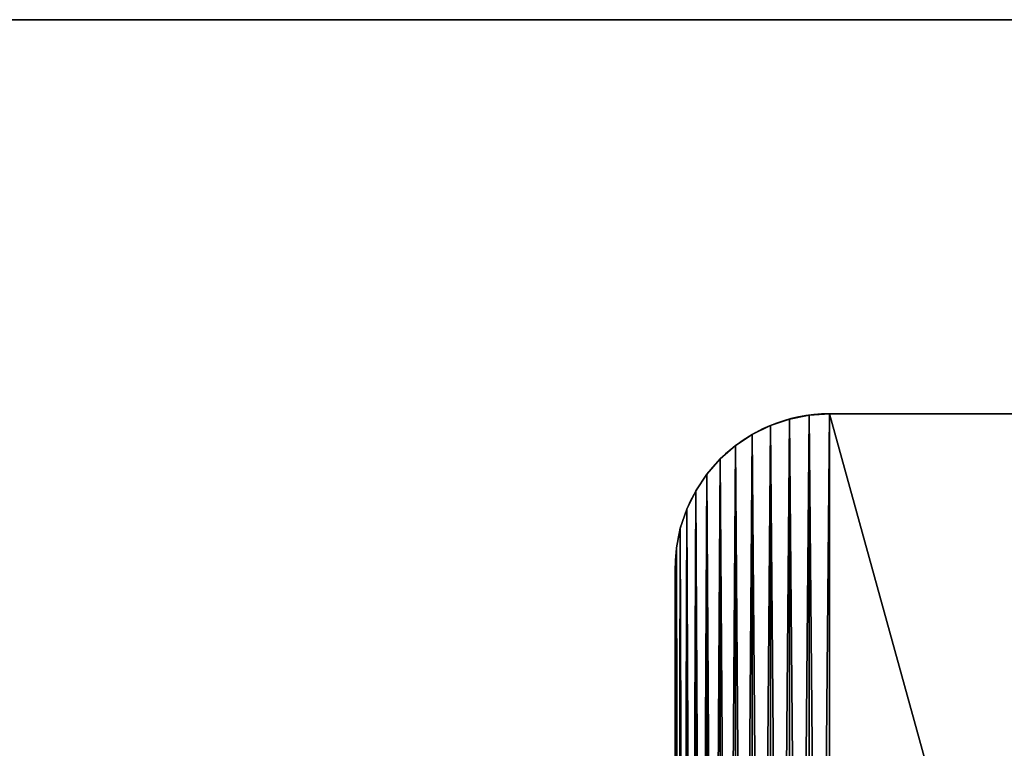
# Model space of a CAD drawing. Units: millimetres. Extents: x 50 to 1750, y 6 to 395.
# Drawn here: x 305 to 433, y 301 to 395 of the extents above; entities that cross this region are included whole.
import ezdxf

# ---------------------------------------------------------------- set-up
doc = ezdxf.new("R2010")
doc.units = ezdxf.units.MM
doc.header["$LTSCALE"] = 25.4
doc.layers.get('0').update_dxf_attribs({"true_color": 0xffffff})

# ---------------------------------------------------------------- blocks, each defined once
blk = doc.blocks.new('Group#10')
at = {"color": 0}
for p, q in [((17.39, 289.83), (17.39, 289.83, 8)), ((17.39, 289.83), (17.39, 289.83, 8)), ((100, 290, 8), (20, 290, 8)), ((100, 290), (20, 290)), ((20, 290), (20, 290, 8)), ((100, 290, 8), (20, 290, 8)), ((20, 290), (20, 290, 8)), ((100, 290), (20, 290)), ((12.35, 288.48), (12.35, 288.48, 8)), ((12.35, 288.48), (12.35, 288.48, 8)), ((14.82, 289.32), (14.82, 289.32, 8)), ((14.82, 289.32), (14.82, 289.32, 8)), ((10, 287.32), (10, 287.32, 8)), ((10, 287.32), (10, 287.32, 8)), ((7.82, 285.87), (7.82, 285.87, 8)), ((7.82, 285.87), (7.82, 285.87, 8)), ((5.86, 284.14), (5.86, 284.14, 8)), ((5.86, 284.14), (5.86, 284.14, 8)), ((4.13, 282.18), (4.13, 282.18, 8)), ((4.13, 282.18), (4.13, 282.18, 8)), ((2.68, 280), (2.68, 280, 8)), ((2.68, 280), (2.68, 280, 8)), ((1.52, 277.65), (1.52, 277.65, 8)), ((1.52, 277.65), (1.52, 277.65, 8)), ((0.68, 275.18), (0.68, 275.18, 8)), ((0.68, 275.18), (0.68, 275.18, 8)), ((0.17, 272.61), (0.17, 272.61, 8)), ((0.17, 272.61), (0.17, 272.61, 8)), ((0, 270, 8), (0, 20, 8)), ((0, 270), (0, 270, 8)), ((0, 270), (0, 20)), ((0, 270, 8), (0, 20, 8)), ((0, 270), (0, 270, 8)), ((0, 270), (0, 20))]:
    blk.add_line(p, q, dxfattribs=at)
for centre in [(20, 270, 8), (20, 270), (20, 270, 8), (20, 270), (20, 270, 8), (20, 270), (20, 270, 8), (20, 270), (20, 270, 8), (20, 270), (20, 270, 8), (20, 270), (20, 270, 8), (20, 270), (20, 270, 8), (20, 270), (20, 270, 8), (20, 270), (20, 270, 8), (20, 270), (20, 270, 8), (20, 270), (20, 270, 8), (20, 270), (20, 270, 8), (20, 270)]:
    blk.add_arc(centre, 20, 90, 180, dxfattribs=at)
mesh = blk.add_polyface(dxfattribs=at)
corners = [(0.17, 17.39, 8), (0, 270, 8), (0, 20, 8), (0.17, 272.61, 8), (0.68, 14.82, 8), (0.68, 275.18, 8), (1.52, 12.35, 8), (1.52, 277.65, 8), (2.68, 10, 8), (2.68, 280, 8), (4.13, 7.82, 8), (4.13, 282.18, 8), (5.86, 5.86, 8), (5.86, 284.14, 8), (7.82, 4.13, 8), (7.82, 285.87, 8), (10, 2.68, 8), (10, 287.32, 8), (12.35, 1.52, 8), (12.35, 288.48, 8), (14.82, 0.68, 8), (14.82, 289.32, 8), (17.39, 0.17, 8), (17.39, 289.83, 8), (20, 0, 8), (20, 290, 8), (100, 0, 8), (100, 290, 8), (102.61, 0.17, 8), (102.61, 289.83, 8), (105.18, 0.68, 8), (105.18, 289.32, 8), (107.65, 1.52, 8), (107.65, 288.48, 8), (110, 2.68, 8), (110, 287.32, 8), (112.18, 4.13, 8), (112.18, 285.87, 8), (114.14, 5.86, 8), (114.14, 284.14, 8), (115.87, 7.82, 8), (115.87, 282.18, 8), (117.32, 10, 8), (117.32, 280, 8), (118.48, 12.35, 8), (118.48, 277.65, 8), (119.32, 14.82, 8), (119.32, 275.18, 8), (119.83, 17.39, 8), (119.83, 272.61, 8), (120, 20, 8), (120, 270, 8)]
mesh.append_faces([[corners[k] for k in face] for face in [(0, 1, 2), (49, 50, 51)]], dxfattribs={"vtx0": -1, "color": 0})
mesh.append_faces([[corners[k] for k in face] for face in [(1, 0, 3), (3, 4, 5), (5, 6, 7), (7, 8, 9), (9, 10, 11), (11, 12, 13), (13, 14, 15), (15, 16, 17), (17, 18, 19), (19, 20, 21), (21, 22, 23), (23, 24, 25), (25, 26, 27), (27, 28, 29), (29, 30, 31), (31, 32, 33), (33, 34, 35), (35, 36, 37), (37, 38, 39), (39, 40, 41), (41, 42, 43), (43, 44, 45), (45, 46, 47), (47, 48, 49)]], dxfattribs={"vtx0": -1, "vtx1": -1, "color": 0})
mesh.append_faces([[corners[k] for k in face] for face in [(3, 0, 4), (5, 4, 6), (7, 6, 8), (9, 8, 10), (11, 10, 12), (13, 12, 14), (15, 14, 16), (17, 16, 18), (19, 18, 20), (21, 20, 22), (23, 22, 24), (25, 24, 26), (27, 26, 28), (29, 28, 30), (31, 30, 32), (33, 32, 34), (35, 34, 36), (37, 36, 38), (39, 38, 40), (41, 40, 42), (43, 42, 44), (45, 44, 46), (47, 46, 48), (49, 48, 50)]], dxfattribs={"vtx0": -1, "vtx2": -1, "color": 0})
mesh = blk.add_polyface(dxfattribs=at)
corners = [(0.17, 272.61), (0, 20), (0, 270), (0.17, 17.39), (0.68, 275.18), (0.68, 14.82), (1.52, 277.65), (1.52, 12.35), (2.68, 280), (2.68, 10), (4.13, 282.18), (4.13, 7.82), (5.86, 284.14), (5.86, 5.86), (7.82, 285.87), (7.82, 4.13), (10, 287.32), (10, 2.68), (12.35, 288.48), (12.35, 1.52), (14.82, 289.32), (14.82, 0.68), (17.39, 289.83), (17.39, 0.17), (20, 290), (20, 0), (100, 290), (100, 0), (102.61, 289.83), (102.61, 0.17), (105.18, 289.32), (105.18, 0.68), (107.65, 288.48), (107.65, 1.52), (110, 287.32), (110, 2.68), (112.18, 4.13), (112.18, 285.87), (114.14, 284.14), (114.14, 5.86), (115.87, 282.18), (115.87, 7.82), (117.32, 280), (117.32, 10), (118.48, 277.65), (118.48, 12.35), (119.32, 275.18), (119.32, 14.82), (119.83, 272.61), (119.83, 17.39), (120, 270), (120, 20)]
mesh.append_faces([[corners[k] for k in face] for face in [(0, 1, 2), (49, 50, 51)]], dxfattribs={"vtx0": -1, "color": 0})
mesh.append_faces([[corners[k] for k in face] for face in [(1, 0, 3), (3, 4, 5), (5, 6, 7), (7, 8, 9), (9, 10, 11), (11, 12, 13), (13, 14, 15), (15, 16, 17), (17, 18, 19), (19, 20, 21), (21, 22, 23), (23, 24, 25), (25, 26, 27), (27, 28, 29), (29, 30, 31), (31, 32, 33), (33, 34, 35), (35, 34, 36), (36, 38, 39), (39, 40, 41), (41, 42, 43), (43, 44, 45), (45, 46, 47), (47, 48, 49)]], dxfattribs={"vtx0": -1, "vtx1": -1, "color": 0})
mesh.append_faces([[corners[k] for k in face] for face in [(3, 0, 4), (5, 4, 6), (7, 6, 8), (9, 8, 10), (11, 10, 12), (13, 12, 14), (15, 14, 16), (17, 16, 18), (19, 18, 20), (21, 20, 22), (23, 22, 24), (25, 24, 26), (27, 26, 28), (29, 28, 30), (31, 30, 32), (33, 32, 34), (36, 34, 37), (36, 37, 38), (39, 38, 40), (41, 40, 42), (43, 42, 44), (45, 44, 46), (47, 46, 48), (49, 48, 50)]], dxfattribs={"vtx0": -1, "vtx2": -1, "color": 0})
mesh = blk.add_polyface(dxfattribs=at)
corners = [(14.82, 289.32, 8), (17.39, 289.83), (14.82, 289.32), (17.39, 289.83, 8)]
mesh.append_faces([[corners[k] for k in face] for face in [(0, 1, 2), (1, 0, 3)]], dxfattribs={"vtx0": -1, "color": 0})
mesh = blk.add_polyface(dxfattribs=at)
corners = [(17.39, 289.83, 8), (20, 290), (17.39, 289.83), (20, 290, 8)]
mesh.append_faces([[corners[k] for k in face] for face in [(0, 1, 2), (1, 0, 3)]], dxfattribs={"vtx0": -1, "color": 0})
mesh = blk.add_polyface(dxfattribs=at)
corners = [(20, 290, 8), (100, 290), (20, 290), (100, 290, 8)]
mesh.append_faces([[corners[k] for k in face] for face in [(0, 1, 2), (1, 0, 3)]], dxfattribs={"vtx0": -1, "color": 0})
mesh = blk.add_polyface(dxfattribs=at)
corners = [(10, 287.32, 8), (12.35, 288.48), (10, 287.32), (12.35, 288.48, 8)]
mesh.append_faces([[corners[k] for k in face] for face in [(0, 1, 2), (1, 0, 3)]], dxfattribs={"vtx0": -1, "color": 0})
mesh = blk.add_polyface(dxfattribs=at)
corners = [(12.35, 288.48, 8), (14.82, 289.32), (12.35, 288.48), (14.82, 289.32, 8)]
mesh.append_faces([[corners[k] for k in face] for face in [(0, 1, 2), (1, 0, 3)]], dxfattribs={"vtx0": -1, "color": 0})
mesh = blk.add_polyface(dxfattribs=at)
corners = [(7.82, 285.87, 8), (10, 287.32), (7.82, 285.87), (10, 287.32, 8)]
mesh.append_faces([[corners[k] for k in face] for face in [(0, 1, 2), (1, 0, 3)]], dxfattribs={"vtx0": -1, "color": 0})
mesh = blk.add_polyface(dxfattribs=at)
corners = [(5.86, 284.14, 8), (7.82, 285.87), (5.86, 284.14), (7.82, 285.87, 8)]
mesh.append_faces([[corners[k] for k in face] for face in [(0, 1, 2), (1, 0, 3)]], dxfattribs={"vtx0": -1, "color": 0})
mesh = blk.add_polyface(dxfattribs=at)
corners = [(5.86, 284.14, 8), (4.13, 282.18), (4.13, 282.18, 8), (5.86, 284.14)]
mesh.append_faces([[corners[k] for k in face] for face in [(0, 1, 2), (1, 0, 3)]], dxfattribs={"vtx0": -1, "color": 0})
mesh = blk.add_polyface(dxfattribs=at)
corners = [(4.13, 282.18, 8), (2.68, 280), (2.68, 280, 8), (4.13, 282.18)]
mesh.append_faces([[corners[k] for k in face] for face in [(0, 1, 2), (1, 0, 3)]], dxfattribs={"vtx0": -1, "color": 0})
mesh = blk.add_polyface(dxfattribs=at)
corners = [(2.68, 280, 8), (1.52, 277.65), (1.52, 277.65, 8), (2.68, 280)]
mesh.append_faces([[corners[k] for k in face] for face in [(0, 1, 2), (1, 0, 3)]], dxfattribs={"vtx0": -1, "color": 0})
mesh = blk.add_polyface(dxfattribs=at)
corners = [(1.52, 277.65, 8), (0.68, 275.18), (0.68, 275.18, 8), (1.52, 277.65)]
mesh.append_faces([[corners[k] for k in face] for face in [(0, 1, 2), (1, 0, 3)]], dxfattribs={"vtx0": -1, "color": 0})
mesh = blk.add_polyface(dxfattribs=at)
corners = [(0.68, 275.18, 8), (0.17, 272.61), (0.17, 272.61, 8), (0.68, 275.18)]
mesh.append_faces([[corners[k] for k in face] for face in [(0, 1, 2), (1, 0, 3)]], dxfattribs={"vtx0": -1, "color": 0})
mesh = blk.add_polyface(dxfattribs=at)
corners = [(0.17, 272.61, 8), (0, 270), (0, 270, 8), (0.17, 272.61)]
mesh.append_faces([[corners[k] for k in face] for face in [(0, 1, 2), (1, 0, 3)]], dxfattribs={"vtx0": -1, "color": 0})
mesh = blk.add_polyface(dxfattribs=at)
corners = [(0, 270, 8), (0, 20), (0, 20, 8), (0, 270)]
mesh.append_faces([[corners[k] for k in face] for face in [(0, 1, 2), (1, 0, 3)]], dxfattribs={"vtx0": -1, "color": 0})
blk = doc.blocks.new('Group#2')
at = {"color": 0}
for p, q in [((17.39, 289.83), (17.39, 289.83, 8)), ((17.39, 289.83), (17.39, 289.83, 8)), ((100, 290, 8), (20, 290, 8)), ((100, 290), (20, 290)), ((20, 290), (20, 290, 8)), ((100, 290, 8), (20, 290, 8)), ((20, 290), (20, 290, 8)), ((100, 290), (20, 290)), ((12.35, 288.48), (12.35, 288.48, 8)), ((12.35, 288.48), (12.35, 288.48, 8)), ((14.82, 289.32), (14.82, 289.32, 8)), ((14.82, 289.32), (14.82, 289.32, 8)), ((10, 287.32), (10, 287.32, 8)), ((10, 287.32), (10, 287.32, 8)), ((7.82, 285.87), (7.82, 285.87, 8)), ((7.82, 285.87), (7.82, 285.87, 8)), ((5.86, 284.14), (5.86, 284.14, 8)), ((5.86, 284.14), (5.86, 284.14, 8)), ((4.13, 282.18), (4.13, 282.18, 8)), ((4.13, 282.18), (4.13, 282.18, 8)), ((2.68, 280), (2.68, 280, 8)), ((2.68, 280), (2.68, 280, 8)), ((1.52, 277.65), (1.52, 277.65, 8)), ((1.52, 277.65), (1.52, 277.65, 8)), ((0.68, 275.18), (0.68, 275.18, 8)), ((0.68, 275.18), (0.68, 275.18, 8)), ((0.17, 272.61), (0.17, 272.61, 8)), ((0.17, 272.61), (0.17, 272.61, 8)), ((0, 270, 8), (0, 20, 8)), ((0, 270), (0, 270, 8)), ((0, 270), (0, 20)), ((0, 270, 8), (0, 20, 8)), ((0, 270), (0, 270, 8)), ((0, 270), (0, 20))]:
    blk.add_line(p, q, dxfattribs=at)
for centre in [(20, 270, 8), (20, 270), (20, 270, 8), (20, 270), (20, 270, 8), (20, 270), (20, 270, 8), (20, 270), (20, 270, 8), (20, 270), (20, 270, 8), (20, 270), (20, 270, 8), (20, 270), (20, 270, 8), (20, 270), (20, 270, 8), (20, 270), (20, 270, 8), (20, 270), (20, 270, 8), (20, 270), (20, 270, 8), (20, 270), (20, 270, 8), (20, 270)]:
    blk.add_arc(centre, 20, 90, 180, dxfattribs=at)
mesh = blk.add_polyface(dxfattribs=at)
corners = [(0.17, 17.39, 8), (0, 270, 8), (0, 20, 8), (0.17, 272.61, 8), (0.68, 14.82, 8), (0.68, 275.18, 8), (1.52, 12.35, 8), (1.52, 277.65, 8), (2.68, 10, 8), (2.68, 280, 8), (4.13, 7.82, 8), (4.13, 282.18, 8), (5.86, 5.86, 8), (5.86, 284.14, 8), (7.82, 4.13, 8), (7.82, 285.87, 8), (10, 2.68, 8), (10, 287.32, 8), (12.35, 1.52, 8), (12.35, 288.48, 8), (14.82, 0.68, 8), (14.82, 289.32, 8), (17.39, 0.17, 8), (17.39, 289.83, 8), (20, 0, 8), (20, 290, 8), (100, 0, 8), (100, 290, 8), (102.61, 0.17, 8), (102.61, 289.83, 8), (105.18, 0.68, 8), (105.18, 289.32, 8), (107.65, 1.52, 8), (107.65, 288.48, 8), (110, 2.68, 8), (110, 287.32, 8), (112.18, 4.13, 8), (112.18, 285.87, 8), (114.14, 5.86, 8), (114.14, 284.14, 8), (115.87, 7.82, 8), (115.87, 282.18, 8), (117.32, 10, 8), (117.32, 280, 8), (118.48, 12.35, 8), (118.48, 277.65, 8), (119.32, 14.82, 8), (119.32, 275.18, 8), (119.83, 17.39, 8), (119.83, 272.61, 8), (120, 20, 8), (120, 270, 8)]
mesh.append_faces([[corners[k] for k in face] for face in [(0, 1, 2), (49, 50, 51)]], dxfattribs={"vtx0": -1, "color": 0})
mesh.append_faces([[corners[k] for k in face] for face in [(1, 0, 3), (3, 4, 5), (5, 6, 7), (7, 8, 9), (9, 10, 11), (11, 12, 13), (13, 14, 15), (15, 16, 17), (17, 18, 19), (19, 20, 21), (21, 22, 23), (23, 24, 25), (25, 26, 27), (27, 28, 29), (29, 30, 31), (31, 32, 33), (33, 34, 35), (35, 36, 37), (37, 38, 39), (39, 40, 41), (41, 42, 43), (43, 44, 45), (45, 46, 47), (47, 48, 49)]], dxfattribs={"vtx0": -1, "vtx1": -1, "color": 0})
mesh.append_faces([[corners[k] for k in face] for face in [(3, 0, 4), (5, 4, 6), (7, 6, 8), (9, 8, 10), (11, 10, 12), (13, 12, 14), (15, 14, 16), (17, 16, 18), (19, 18, 20), (21, 20, 22), (23, 22, 24), (25, 24, 26), (27, 26, 28), (29, 28, 30), (31, 30, 32), (33, 32, 34), (35, 34, 36), (37, 36, 38), (39, 38, 40), (41, 40, 42), (43, 42, 44), (45, 44, 46), (47, 46, 48), (49, 48, 50)]], dxfattribs={"vtx0": -1, "vtx2": -1, "color": 0})
mesh = blk.add_polyface(dxfattribs=at)
corners = [(0.17, 272.61), (0, 20), (0, 270), (0.17, 17.39), (0.68, 275.18), (0.68, 14.82), (1.52, 277.65), (1.52, 12.35), (2.68, 280), (2.68, 10), (4.13, 282.18), (4.13, 7.82), (5.86, 284.14), (5.86, 5.86), (7.82, 285.87), (7.82, 4.13), (10, 287.32), (10, 2.68), (12.35, 288.48), (12.35, 1.52), (14.82, 289.32), (14.82, 0.68), (17.39, 289.83), (17.39, 0.17), (20, 290), (20, 0), (100, 290), (100, 0), (102.61, 289.83), (102.61, 0.17), (105.18, 289.32), (105.18, 0.68), (107.65, 288.48), (107.65, 1.52), (110, 287.32), (110, 2.68), (112.18, 4.13), (112.18, 285.87), (114.14, 284.14), (114.14, 5.86), (115.87, 282.18), (115.87, 7.82), (117.32, 280), (117.32, 10), (118.48, 277.65), (118.48, 12.35), (119.32, 275.18), (119.32, 14.82), (119.83, 272.61), (119.83, 17.39), (120, 270), (120, 20)]
mesh.append_faces([[corners[k] for k in face] for face in [(0, 1, 2), (49, 50, 51)]], dxfattribs={"vtx0": -1, "color": 0})
mesh.append_faces([[corners[k] for k in face] for face in [(1, 0, 3), (3, 4, 5), (5, 6, 7), (7, 8, 9), (9, 10, 11), (11, 12, 13), (13, 14, 15), (15, 16, 17), (17, 18, 19), (19, 20, 21), (21, 22, 23), (23, 24, 25), (25, 26, 27), (27, 28, 29), (29, 30, 31), (31, 32, 33), (33, 34, 35), (35, 34, 36), (36, 38, 39), (39, 40, 41), (41, 42, 43), (43, 44, 45), (45, 46, 47), (47, 48, 49)]], dxfattribs={"vtx0": -1, "vtx1": -1, "color": 0})
mesh.append_faces([[corners[k] for k in face] for face in [(3, 0, 4), (5, 4, 6), (7, 6, 8), (9, 8, 10), (11, 10, 12), (13, 12, 14), (15, 14, 16), (17, 16, 18), (19, 18, 20), (21, 20, 22), (23, 22, 24), (25, 24, 26), (27, 26, 28), (29, 28, 30), (31, 30, 32), (33, 32, 34), (36, 34, 37), (36, 37, 38), (39, 38, 40), (41, 40, 42), (43, 42, 44), (45, 44, 46), (47, 46, 48), (49, 48, 50)]], dxfattribs={"vtx0": -1, "vtx2": -1, "color": 0})
mesh = blk.add_polyface(dxfattribs=at)
corners = [(14.82, 289.32, 8), (17.39, 289.83), (14.82, 289.32), (17.39, 289.83, 8)]
mesh.append_faces([[corners[k] for k in face] for face in [(0, 1, 2), (1, 0, 3)]], dxfattribs={"vtx0": -1, "color": 0})
mesh = blk.add_polyface(dxfattribs=at)
corners = [(17.39, 289.83, 8), (20, 290), (17.39, 289.83), (20, 290, 8)]
mesh.append_faces([[corners[k] for k in face] for face in [(0, 1, 2), (1, 0, 3)]], dxfattribs={"vtx0": -1, "color": 0})
mesh = blk.add_polyface(dxfattribs=at)
corners = [(20, 290, 8), (100, 290), (20, 290), (100, 290, 8)]
mesh.append_faces([[corners[k] for k in face] for face in [(0, 1, 2), (1, 0, 3)]], dxfattribs={"vtx0": -1, "color": 0})
mesh = blk.add_polyface(dxfattribs=at)
corners = [(10, 287.32, 8), (12.35, 288.48), (10, 287.32), (12.35, 288.48, 8)]
mesh.append_faces([[corners[k] for k in face] for face in [(0, 1, 2), (1, 0, 3)]], dxfattribs={"vtx0": -1, "color": 0})
mesh = blk.add_polyface(dxfattribs=at)
corners = [(12.35, 288.48, 8), (14.82, 289.32), (12.35, 288.48), (14.82, 289.32, 8)]
mesh.append_faces([[corners[k] for k in face] for face in [(0, 1, 2), (1, 0, 3)]], dxfattribs={"vtx0": -1, "color": 0})
mesh = blk.add_polyface(dxfattribs=at)
corners = [(7.82, 285.87, 8), (10, 287.32), (7.82, 285.87), (10, 287.32, 8)]
mesh.append_faces([[corners[k] for k in face] for face in [(0, 1, 2), (1, 0, 3)]], dxfattribs={"vtx0": -1, "color": 0})
mesh = blk.add_polyface(dxfattribs=at)
corners = [(5.86, 284.14, 8), (7.82, 285.87), (5.86, 284.14), (7.82, 285.87, 8)]
mesh.append_faces([[corners[k] for k in face] for face in [(0, 1, 2), (1, 0, 3)]], dxfattribs={"vtx0": -1, "color": 0})
mesh = blk.add_polyface(dxfattribs=at)
corners = [(5.86, 284.14, 8), (4.13, 282.18), (4.13, 282.18, 8), (5.86, 284.14)]
mesh.append_faces([[corners[k] for k in face] for face in [(0, 1, 2), (1, 0, 3)]], dxfattribs={"vtx0": -1, "color": 0})
mesh = blk.add_polyface(dxfattribs=at)
corners = [(4.13, 282.18, 8), (2.68, 280), (2.68, 280, 8), (4.13, 282.18)]
mesh.append_faces([[corners[k] for k in face] for face in [(0, 1, 2), (1, 0, 3)]], dxfattribs={"vtx0": -1, "color": 0})
mesh = blk.add_polyface(dxfattribs=at)
corners = [(2.68, 280, 8), (1.52, 277.65), (1.52, 277.65, 8), (2.68, 280)]
mesh.append_faces([[corners[k] for k in face] for face in [(0, 1, 2), (1, 0, 3)]], dxfattribs={"vtx0": -1, "color": 0})
mesh = blk.add_polyface(dxfattribs=at)
corners = [(1.52, 277.65, 8), (0.68, 275.18), (0.68, 275.18, 8), (1.52, 277.65)]
mesh.append_faces([[corners[k] for k in face] for face in [(0, 1, 2), (1, 0, 3)]], dxfattribs={"vtx0": -1, "color": 0})
mesh = blk.add_polyface(dxfattribs=at)
corners = [(0.68, 275.18, 8), (0.17, 272.61), (0.17, 272.61, 8), (0.68, 275.18)]
mesh.append_faces([[corners[k] for k in face] for face in [(0, 1, 2), (1, 0, 3)]], dxfattribs={"vtx0": -1, "color": 0})
mesh = blk.add_polyface(dxfattribs=at)
corners = [(0.17, 272.61, 8), (0, 270), (0, 270, 8), (0.17, 272.61)]
mesh.append_faces([[corners[k] for k in face] for face in [(0, 1, 2), (1, 0, 3)]], dxfattribs={"vtx0": -1, "color": 0})
mesh = blk.add_polyface(dxfattribs=at)
corners = [(0, 270, 8), (0, 20), (0, 20, 8), (0, 270)]
mesh.append_faces([[corners[k] for k in face] for face in [(0, 1, 2), (1, 0, 3)]], dxfattribs={"vtx0": -1, "color": 0})
blk = doc.blocks.new('Group#8')
at = {"color": 236, "true_color": 0x800040}
for name, p in [('Group#10', (340, 0, 398.04)), ('Group#2', (340, 0, 406.04))]:
    blk.add_blockref(name, p, dxfattribs=at)
blk = doc.blocks.new('Treverk side')
at = {"color": 27, "true_color": 0x785737}
for p, q in [((70, 0), (1730, 0)), ((1730, 0, 36), (70, 0, 36)), ((70, 0), (1730, 0)), ((1730, 0, 36), (70, 0, 36))]:
    blk.add_line(p, q, dxfattribs=at)
mesh = blk.add_polyface(dxfattribs=at)
corners = [(1750, 148), (50, 20), (50, 148), (52.61, 13.03), (57.07, 7.07), (63.03, 2.61), (70, 0), (1730, 0), (1736.97, 2.61), (1742.93, 7.07), (1747.39, 13.03), (1750, 20)]
mesh.append_faces([[corners[k] for k in face] for face in [(0, 1, 2), (10, 0, 11)]], dxfattribs={"vtx0": -1, "color": 27})
mesh.append_faces([[corners[k] for k in face] for face in [(1, 0, 3), (3, 0, 4), (4, 0, 5), (5, 0, 6), (6, 0, 7), (7, 0, 8), (8, 0, 9), (9, 0, 10)]], dxfattribs={"vtx0": -1, "vtx1": -1, "color": 27})
mesh = blk.add_polyface(dxfattribs=at)
corners = [(52.61, 13.03, 36), (50, 148, 36), (50, 20, 36), (1750, 148, 36), (57.07, 7.07, 36), (63.03, 2.61, 36), (70, 0, 36), (1730, 0, 36), (1736.97, 2.61, 36), (1742.93, 7.07, 36), (1747.39, 13.03, 36), (1750, 20, 36)]
mesh.append_faces([[corners[k] for k in face] for face in [(0, 1, 2), (3, 10, 11)]], dxfattribs={"vtx0": -1, "color": 27})
mesh.append_faces([[corners[k] for k in face] for face in [(1, 0, 3)]], dxfattribs={"vtx0": -1, "vtx1": -1, "color": 27})
mesh.append_faces([[corners[k] for k in face] for face in [(3, 0, 4), (3, 4, 5), (3, 5, 6), (3, 6, 7), (3, 7, 8), (3, 8, 9), (3, 9, 10)]], dxfattribs={"vtx0": -1, "vtx2": -1, "color": 27})
mesh = blk.add_polyface(dxfattribs=at)
corners = [(1730, 0, 36), (70, 0), (1730, 0), (70, 0, 36)]
mesh.append_faces([[corners[k] for k in face] for face in [(0, 1, 2), (1, 0, 3)]], dxfattribs={"vtx0": -1, "color": 27})
blk = doc.blocks.new('Group#11')
at = {"color": 0, "rotation": 180}
blk.add_blockref('Treverk side', (1750, 389), dxfattribs=at)

msp = doc.modelspace()

# ---------------------------------------------------------------- block references
at = {"color": 0}
for name, p in [('Group#11', (50, 6.11, 414.04)), ('Group#8', (50, 54.03, 0))]:
    msp.add_blockref(name, p, dxfattribs=at)

doc.saveas('drawing.dxf')
